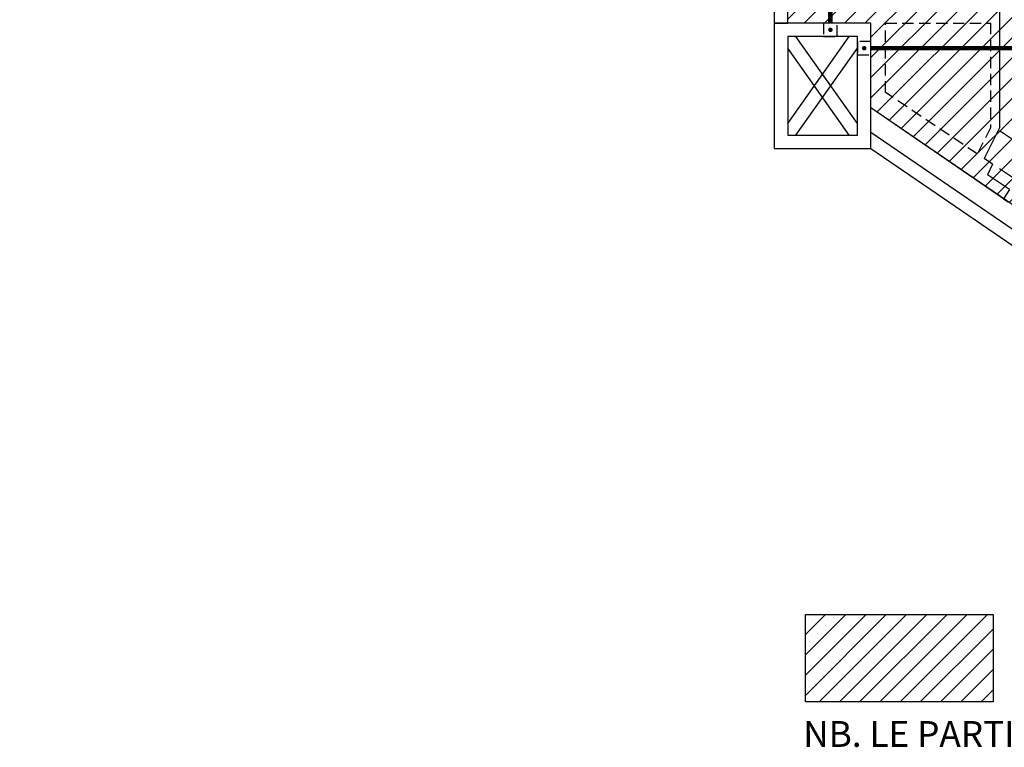
# Model space of a CAD drawing. Units: metres. Extents: x 1 to 155, y -5 to 100.
# Drawn here: x 28 to 50, y -3 to 13 of the extents above; entities that cross this region are included whole.
import ezdxf

# ---------------------------------------------------------------- set-up
doc = ezdxf.new("R2010")
doc.units = ezdxf.units.M
doc.header["$LTSCALE"] = 0.5
for name, pattern in [('DASHED', [0.75, 0.5, -0.25]), ('HIDDEN', [0.375, 0.25, -0.125]), ('TRATTEGGIATA', [19.05, 12.7, -6.35])]:
    doc.linetypes.add(name, pattern=pattern)
for name, color, linetype in [('--CARTIGLIO', 7, 'Continuous'), ('--SETTI SISMICI', 5, 'Continuous'), ('--TIRANTI', 20, 'Continuous'), ('-NON OGGETTO DI INTERVENTO', 253, 'Continuous'), ('A-Muri', 3, 'Continuous'), ('A-Travi', 252, 'HIDDEN')]:
    doc.layers.add(name, color=color, linetype=linetype)
doc.styles.add('ROMANS', font='arial.ttf')

# ---------------------------------------------------------------- blocks, each defined once
blk = doc.blocks.new('A$C18A32522')
at = {"layer": '--TIRANTI', "linetype": 'HIDDEN', "ltscale": 2}
blk.add_lwpolyline([(-0.15, 0), (-0.15, -0.3), (0.15, -0.3), (0.15, 0)], close=True, dxfattribs=at)
at = {"layer": '--TIRANTI', "const_width": 0.05}
blk.add_lwpolyline([(-0.025, -0.15, 1), (0.025, -0.15, 1)], format="xyb", close=True, dxfattribs=at)
blk = doc.blocks.new('A$C113E4EAE')
at = {"layer": '--TIRANTI'}
for p, q in [((-75.883, -68.311), (-74.519, -66.386)), ((-74.335, -68.311), (-75.699, -66.386)), ((-74.519, -68.57), (-75.883, -66.646)), ((-75.699, -68.57), (-74.335, -66.646)), ((-67.911, -72.164), (-74.035, -67.966)), ((-74.035, -68.506), (-63.9, -75.454)), ((-74.035, -68.87), (-64.2, -75.612))]:
    blk.add_line(p, q, dxfattribs=at)
at = {"layer": '--TIRANTI', "linetype": 'HIDDEN', "ltscale": 2, "const_width": 0.1}
for points in [[(-74.935, -7), (-74.935, -66.086)], [(-7, -66.644), (-74.035, -66.644)]]:
    blk.add_lwpolyline(points, dxfattribs=at)
at = {"layer": '--TIRANTI'}
for points in [[(-75.883, -58.394), (-76.183, -58.394), (-76.183, -66.086), (-75.883, -66.086)], [(-74.035, -66.086), (-76.183, -66.086), (-76.183, -68.87), (-74.035, -68.87)], [(-74.335, -66.386), (-75.883, -66.386), (-75.883, -68.57), (-74.335, -68.57)]]:
    blk.add_lwpolyline(points, close=True, dxfattribs=at)
at = {"layer": '--TIRANTI', "rotation": 180}
for p in [(-74.935, -66.386), (-74.185, -66.794)]:
    blk.add_blockref('A$C18A32522', p, dxfattribs=at)

msp = doc.modelspace()

# ---------------------------------------------------------------- hatches: boundary and pattern name
at = {"layer": '-NON OGGETTO DI INTERVENTO'}
h = msp.add_hatch(dxfattribs=at)
h.set_pattern_fill('ANSI31', color=256, scale=0.1)
h.paths.add_polyline_path([(58.328, 44.98), (58.328, 56.6), (73.455, 56.6), (73.455, 44.98), (73.165, 44.98), (73.165, 44.765), (70.235, 44.765), (70.235, 46.12), (68.16, 49.712), (63.619, 49.712), (61.54, 46.11), (61.54, 44.98)])
h.paths.add_polyline_path([(86.305, 41.174), (86.305, 60.22), (102.028, 60.22), (102.028, 41.174)])
h.paths.add_polyline_path([(45.38, 72.504), (114.265, 72.504), (114.265, 2.361), (61.535, 2.361), (61.535, 4.051), (57.365, 4.051), (57.365, 5.641), (55.833, 5.641), (47.23, 11.538), (47.23, 13.418), (45.382, 13.418), (45.382, 22.572), (5.476, 22.572), (4.933, 22.772), (4.647, 23.275), (1.387, 42.958), (17.423, 45.596), (17.914, 42.611), (22.371, 43.222), (22.909, 39.954), (45.382, 39.954), (45.382, 41.174), (45.814, 41.174), (45.86, 60.22), (45.38, 60.22)])
h = msp.add_hatch(dxfattribs=at)
h.set_pattern_fill('ANSI31', color=256, scale=0.1)
h.set_pattern_definition([(45, (20.28257, -74.5882), (-0.2245064, 0.2245064), [])])
h.paths.add_polyline_path([(45.777, 0.295), (49.942, 0.295), (49.942, -1.644), (45.777, -1.644)])

# ---------------------------------------------------------------- linework, layer by layer
msp.add_lwpolyline([(45.777, 0.295), (49.942, 0.295), (49.942, -1.644), (45.777, -1.644)], close=True, dxfattribs=at)
at = {"layer": 'A-Muri'}
for p, q in [((45.382, 13.418), (45.382, 14.186)), ((50.082, 13.757), (50.082, 11.095)), ((47.23, 13.418), (45.382, 13.418)), ((47.23, 11.538), (47.23, 13.418)), ((50.172, 9.521), (47.23, 11.538)), ((50.082, 11.095), (49.739, 10.413)), ((49.93, 10.285), (49.739, 10.413)), ((49.93, 10.285), (49.814, 10.052)), ((50.307, 9.722), (49.814, 10.052)), ((50.307, 9.722), (50.172, 9.521))]:
    msp.add_line(p, q, dxfattribs=at)
at = {"layer": 'A-Muri', "linetype": 'DASHED'}
for p, q in [((47.551, 13.418), (49.882, 13.418)), ((47.551, 11.879), (47.551, 13.418)), ((49.882, 13.418), (49.882, 11.095)), ((49.59, 10.513), (47.551, 11.879)), ((49.882, 11.095), (49.59, 10.513))]:
    msp.add_line(p, q, dxfattribs=at)
at = {"layer": 'A-Travi', "linetype": 'TRATTEGGIATA', "ltscale": 0.1}
for p, q in [((52.987, 9.079), (50.055, 11.044)), ((52.987, 8.236), (49.93, 10.285))]:
    msp.add_line(p, q, dxfattribs=at)
at = {"layer": 'A-Travi'}
msp.add_line((50.172, 9.521), (52.606, 7.89), dxfattribs=at)

# ---------------------------------------------------------------- block references
at = {"layer": '--SETTI SISMICI'}
msp.add_blockref('A$C113E4EAE', (121.265, 79.504), dxfattribs=at)

# ---------------------------------------------------------------- texts
at = {"layer": '--CARTIGLIO', "style": 'ROMANS'}
msp.add_text("NB. LE PARTIZIONI INTERNE NON  SONO INTERESSATE ALL'INTERVENTO", height=0.57198, dxfattribs=at).set_placement((45.728, -2.641))

doc.saveas('drawing.dxf')
